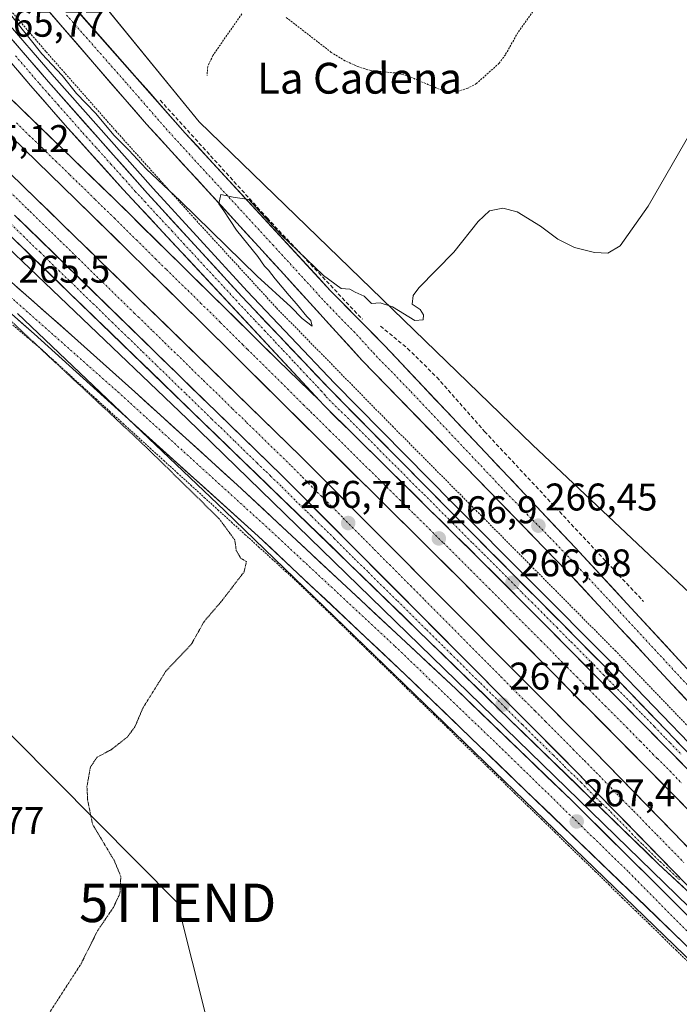
# Model space of a CAD drawing. Units: metres. Extents: x 626076 to 629581, y 4641678 to 4644027.
# Drawn here: x 628070 to 628241, y 4642862 to 4643117 of the extents above; entities that cross this region are included whole.
import ezdxf
from ezdxf.enums import TextEntityAlignment as Align

# ---------------------------------------------------------------- set-up
doc = ezdxf.new("R2010")
doc.units = ezdxf.units.M
doc.header["$MEASUREMENT"] = 0
for name, pattern in [('TRAZO_Y_PUNTO', [1, 0.5, -0.25, 0, -0.25]), ('TRAZOS', [0.75, 0.5, -0.25]), ('TRAZOS2', [0.375, 0.25, -0.125]), ('TRAZOSX2', [1.5, 1, -0.5])]:
    doc.linetypes.add(name, pattern=pattern)
doc.layers.get('0').update_dxf_attribs({"lineweight": 5})
for name, color, linetype, lineweight in [('Alambrada', 19, 'TRAZOS', 0), ('Arcén (en calzada doble)', 9, 'Continuous', 13), ('Carretera de calzada doble', 1, 'Continuous', 13), ('Carretera de calzada doble Cxs', 1, 'Continuous', 13), ('Carretera de calzada doble eje', 1, 'TRAZO_Y_PUNTO', 0), ('Carretera de calzada única', 19, 'Continuous', 13), ('Carretera de calzada única Cxs', 19, 'Continuous', 13), ('Carretera de calzada única eje', 19, 'TRAZO_Y_PUNTO', 0), ('Carátula', 7, 'Continuous', 5), ('Cultivos herbáceos CxS', 92, 'Continuous', 0), ('Curva de nivel auxiliar', 36, 'TRAZOS', 0), ('Curva de nivel normal', 36, 'Continuous', 0), ('Curva de nivel normal depresión', 36, 'TRAZOS2', 0), ('Núcleo urbano CxS', 19, 'Continuous', 0), ('Obra de contención lineal', 1, 'TRAZOSX2', 13), ('Punto de cota en terreno', 7, 'Continuous', 0), ('Rótulo de punto de cota en terreno', 19, 'Continuous', 0), ('Tendido', 6, 'Continuous', 0), ('Texto cartográfico', 19, 'Continuous', 0), ('Torre de tendido puntual', 7, 'Continuous', 0)]:
    doc.layers.add(name, color=color, linetype=linetype, lineweight=lineweight)
doc.styles.add('Arial', font='txt', dxfattribs={"height": 0.2})

# ---------------------------------------------------------------- blocks, each defined once
blk = doc.blocks.new('*U150')
at = {"layer": 'Cultivos herbáceos CxS', "color": 92, "linetype": 'Continuous', "lineweight": 0}
blk.add_polyline3d([(628330.2932, 4642987.8936, 265.4718), (628324.2367, 4642981.4367, 265.5372), (628315.7673, 4642972.2527, 265.5663), (628309.9317, 4642966.1681, 265.6303), (628302.8407, 4642959.1669, 265.7193), (628291.3971, 4642948.2629, 265.9204), (628277.5146, 4642934.8776, 266.3271), (628270.7735, 4642942.7425, 265.8145), (628202.6581, 4643006.9303, 264.5549), (628116.2043, 4643090.7673, 263.2078), (628070.3577, 4643147.0953, 261.7614)], dxfattribs=at)
blk = doc.blocks.new('*U155')
at = {"layer": 'Cultivos herbáceos CxS', "color": 92, "linetype": 'Continuous', "lineweight": 0}
blk.add_polyline3d([(628069.0459, 4643040.9901, 265.3769), (628122.7521, 4642989.9017, 265.7875), (628262.9333, 4642854.3117, 267.9447)], dxfattribs=at)
blk = doc.blocks.new('5PATER')
at = {"layer": 'Carátula', "linetype": 'Continuous', "lineweight": 5}
h = blk.add_hatch(color=250, dxfattribs=at)
edge = h.paths.add_edge_path()
edge.add_ellipse((0, 0.01), major_axis=(-1.33, -1.34), ratio=0.999422, start_angle=0, end_angle=360)
blk = doc.blocks.new('5TTEND')
blk.add_text('5TTEND', height=10).set_placement((0, 0), align=Align.MIDDLE_CENTER)
blk = doc.blocks.new('*U177')
at = {"layer": 'Carretera de calzada única Cxs', "color": 19, "linetype": 'Continuous', "lineweight": 13}
for points in [[(628068.32, 4643066.54, 265.36), (628071.79, 4643063.16, 265.4), (628075.25, 4643059.79, 265.45), (628078.72, 4643056.41, 265.49), (628082.18, 4643053.03, 265.53), (628085.65, 4643049.66, 265.59), (628089.12, 4643046.28, 265.64), (628092.58, 4643042.9, 265.7), (628096.05, 4643039.52, 265.74), (628099.51, 4643036.15, 265.8), (628102.98, 4643032.77, 265.86), (628106.45, 4643029.39, 265.92), (628109.91, 4643026.02, 265.96), (628113.38, 4643022.64, 266.01), (628116.84, 4643019.26, 266.07), (628120.31, 4643015.89, 266.13), (628123.78, 4643012.51, 266.17), (628127.24, 4643009.13, 266.23), (628130.71, 4643005.75, 266.29), (628134.17, 4643002.38, 266.35), (628137.64, 4642999, 266.41), (628141.1, 4642995.52, 266.45), (628144.55, 4642992.04, 266.51), (628148.01, 4642988.57, 266.56), (628151.47, 4642985.09, 266.62), (628154.93, 4642981.61, 266.66), (628158.38, 4642978.13, 266.72), (628161.84, 4642974.66, 266.77), (628165.3, 4642971.18, 266.82), (628168.76, 4642967.7, 266.87), (628172.21, 4642964.22, 266.91), (628175.67, 4642960.75, 266.97), (628179.13, 4642957.27, 267), (628182.58, 4642953.79, 267.05), (628186.04, 4642950.31, 267.11), (628189.5, 4642946.83, 267.16), (628192.96, 4642943.36, 267.18), (628196.41, 4642939.88, 267.21), (628199.87, 4642936.4, 267.24), (628203.33, 4642932.92, 267.28), (628206.79, 4642929.45, 267.33), (628210.24, 4642925.97, 267.38), (628213.7, 4642922.49, 267.42), (628216.91, 4642919.2, 267.45), (628220.11, 4642915.9, 267.49), (628223.32, 4642912.61, 267.51), (628226.53, 4642909.31, 267.55), (628229.73, 4642906.02, 267.56), (628232.94, 4642902.72, 267.6), (628236.15, 4642899.43, 267.62), (628239.36, 4642896.14, 267.64), (628242.56, 4642892.84, 267.68)], [(628241.85, 4642892.08, 267.63), (628238.62, 4642895.09, 267.6), (628235.38, 4642898.1, 267.58), (628231.89, 4642901.49, 267.55), (628228.4, 4642904.88, 267.51), (628224.92, 4642908.27, 267.48), (628221.43, 4642911.66, 267.45), (628217.94, 4642915.05, 267.4), (628214.45, 4642918.44, 267.39), (628210.97, 4642921.83, 267.35), (628207.48, 4642925.22, 267.3), (628203.99, 4642928.61, 267.26), (628200.5, 4642932, 267.2), (628197.01, 4642935.39, 267.12), (628193.53, 4642938.77, 267.14), (628190.04, 4642942.16, 267.11), (628186.55, 4642945.55, 267.07), (628183.06, 4642948.94, 267), (628179.57, 4642952.33, 266.97), (628176.09, 4642955.72, 266.92), (628172.6, 4642959.11, 266.86), (628169.11, 4642962.5, 266.81), (628165.62, 4642965.89, 266.76), (628162.14, 4642969.28, 266.72), (628158.65, 4642972.67, 266.66), (628155.16, 4642976.06, 266.61), (628151.71, 4642979.4, 266.53), (628148.26, 4642982.75, 266.53), (628144.8, 4642986.09, 266.47), (628141.35, 4642989.43, 266.41), (628137.9, 4642992.77, 266.35), (628134.45, 4642996.12, 266.28), (628130.99, 4642999.46, 266.23), (628127.54, 4643002.8, 266.18), (628124.09, 4643006.15, 266.1), (628120.64, 4643009.49, 266.04), (628117.18, 4643012.83, 266), (628113.73, 4643016.17, 265.92), (628110.28, 4643019.52, 265.87), (628106.83, 4643022.86, 265.84), (628103.37, 4643026.2, 265.78), (628099.92, 4643029.55, 265.7), (628096.47, 4643032.89, 265.66), (628093.02, 4643036.23, 265.59), (628089.56, 4643039.57, 265.52), (628086.11, 4643042.92, 265.48), (628082.66, 4643046.26, 265.43), (628079.25, 4643049.56, 265.38), (628075.84, 4643052.85, 265.35), (628072.43, 4643056.15, 265.29), (628069.02, 4643059.44, 265.27)]]:
    blk.add_polyline3d(points, dxfattribs=at)
blk = doc.blocks.new('*U178')
at = {"layer": 'Carretera de calzada única Cxs', "color": 19, "linetype": 'Continuous', "lineweight": 13}
for points in [[(628068, 4643111.72, 265.31), (628071.03, 4643108.21, 265.39), (628074.05, 4643104.7, 265.2), (628077.08, 4643101.19, 265.21), (628080.29, 4643097.57, 265.19), (628083.5, 4643093.94, 265.14), (628086.71, 4643090.32, 265.18), (628089.93, 4643086.7, 265.2), (628093.14, 4643083.07, 265.24), (628096.35, 4643079.45, 265.32), (628099.56, 4643075.82, 265.34), (628102.77, 4643072.2, 265.42), (628105.83, 4643068.86, 265.51), (628108.89, 4643065.52, 265.5), (628111.95, 4643062.18, 265.6), (628115.01, 4643058.85, 265.65), (628118.06, 4643055.51, 265.67), (628121.12, 4643052.17, 265.79), (628124.18, 4643048.83, 265.81), (628127.24, 4643045.49, 265.85), (628130.48, 4643042.07, 265.93), (628133.71, 4643038.65, 265.99), (628136.95, 4643035.23, 266.03), (628140.18, 4643031.8, 266.11), (628143.42, 4643028.38, 266.16), (628146.65, 4643024.96, 266.21), (628149.89, 4643021.54, 266.26), (628153.3, 4643018.09, 266.3), (628156.71, 4643014.64, 266.35), (628160.11, 4643011.19, 266.4), (628163.52, 4643007.74, 266.42), (628166.93, 4643004.29, 266.49), (628170.34, 4643000.84, 266.54), (628173.74, 4642997.39, 266.59), (628177.15, 4642993.94, 266.65), (628180.56, 4642990.49, 266.68), (628183.97, 4642987.06, 266.72), (628187.37, 4642983.64, 266.78), (628190.78, 4642980.21, 266.81), (628194.19, 4642976.78, 266.85), (628197.59, 4642973.35, 266.9), (628201, 4642969.93, 266.96), (628204.41, 4642966.5, 266.99), (628207.81, 4642963.07, 267.02), (628211.22, 4642959.64, 267.06), (628214.63, 4642956.22, 267.11), (628218.03, 4642952.79, 267.12), (628221.44, 4642949.36, 267.16), (628224.68, 4642946, 267.17), (628227.91, 4642942.65, 267.21), (628231.15, 4642939.29, 267.28), (628234.39, 4642935.93, 267.28), (628237.63, 4642932.57, 267.34), (628240.86, 4642929.22, 267.4)], [(628241.66, 4642924.04, 267.52), (628238.33, 4642927.42, 267.48), (628235.17, 4642930.62, 267.44), (628232.01, 4642933.83, 267.41), (628228.85, 4642937.03, 267.38), (628225.69, 4642940.24, 267.34), (628222.53, 4642943.44, 267.3), (628219.37, 4642946.64, 267.28), (628216.21, 4642949.85, 267.27), (628213.05, 4642953.05, 267.22), (628209.89, 4642956.26, 267.18), (628206.73, 4642959.46, 267.14), (628203.28, 4642962.92, 267.1), (628199.84, 4642966.38, 267.07), (628196.39, 4642969.85, 267.02), (628192.95, 4642973.31, 266.97), (628189.5, 4642976.77, 266.92), (628186.08, 4642980.15, 266.89), (628182.66, 4642983.52, 266.85), (628179.23, 4642986.9, 266.8), (628175.81, 4642990.27, 266.77), (628172.39, 4642993.65, 266.71), (628168.97, 4642997.03, 266.66), (628165.54, 4643000.4, 266.61), (628162.12, 4643003.78, 266.57), (628158.7, 4643007.15, 266.54), (628155.28, 4643010.53, 266.49), (628151.85, 4643013.9, 266.42), (628148.43, 4643017.28, 266.39), (628147.54, 4643018.35, 266.38), (628144.13, 4643022.01, 266.31), (628140.73, 4643025.67, 266.24), (628137.33, 4643029.33, 266.2), (628133.92, 4643032.99, 266.12), (628130.52, 4643036.65, 266.07), (628127.12, 4643040.31, 266.02), (628123.72, 4643043.97, 265.96), (628120.31, 4643047.63, 265.9), (628116.91, 4643051.29, 265.84), (628113.51, 4643054.96, 265.78), (628110.1, 4643058.62, 265.72), (628106.7, 4643062.28, 265.66), (628103.3, 4643065.94, 265.61), (628099.89, 4643069.6, 265.55), (628096.49, 4643073.26, 265.5), (628093.62, 4643076.44, 265.43), (628090.75, 4643079.62, 265.38), (628087.89, 4643082.79, 265.33), (628085.02, 4643085.97, 265.3), (628082.15, 4643089.15, 265.27), (628078.92, 4643092.83, 265.26), (628075.68, 4643096.52, 265.28), (628072.45, 4643100.2, 265.23), (628069.65, 4643103.5, 265.21), (628066.84, 4643106.8, 265.31)]]:
    blk.add_polyline3d(points, dxfattribs=at)
blk = doc.blocks.new('*U179')
at = {"layer": 'Carretera de calzada única Cxs', "color": 19, "linetype": 'Continuous', "lineweight": 13}
for points in [[(628068.93, 4643047.85, 265.34), (628072.48, 4643044.73, 265.44), (628076.02, 4643041.61, 265.52), (628079.57, 4643038.49, 265.57), (628083.11, 4643035.37, 265.61), (628086.39, 4643032.44, 265.69), (628089.67, 4643029.5, 265.72), (628092.95, 4643026.57, 265.75), (628096.23, 4643023.63, 265.91), (628099.51, 4643020.7, 265.88), (628102.83, 4643017.68, 265.94), (628106.14, 4643014.66, 266.01), (628109.46, 4643011.64, 265.98), (628112.78, 4643008.63, 266.07), (628116.09, 4643005.61, 266.06), (628119.41, 4643002.59, 266.09), (628122.72, 4642999.57, 266.2), (628126.04, 4642996.55, 266.22), (628129.59, 4642993.24, 266.23), (628133.13, 4642989.93, 266.36), (628136.68, 4642986.62, 266.45), (628140.22, 4642983.31, 266.42), (628143.77, 4642979.99, 266.53), (628147.31, 4642976.68, 266.59), (628150.86, 4642973.37, 266.58), (628154.4, 4642970.06, 266.64), (628157.95, 4642966.75, 266.7), (628161.49, 4642963.44, 266.78), (628165.04, 4642960.13, 266.8), (628168.58, 4642956.82, 266.85), (628172.13, 4642953.5, 266.96), (628175.67, 4642950.19, 266.96), (628179.22, 4642946.88, 266.99), (628182.76, 4642943.57, 267.06), (628186.12, 4642940.34, 267.08), (628189.47, 4642937.1, 267.11), (628192.83, 4642933.87, 267.14), (628196.19, 4642930.63, 267.15), (628199.54, 4642927.4, 267.22), (628202.9, 4642924.16, 267.27), (628206.26, 4642920.93, 267.29), (628209.61, 4642917.69, 267.33), (628212.97, 4642914.46, 267.35), (628216.27, 4642911.19, 267.37), (628219.57, 4642907.92, 267.39), (628222.87, 4642904.65, 267.45), (628226.16, 4642901.39, 267.46), (628229.46, 4642898.12, 267.5), (628232.76, 4642894.85, 267.53), (628236.06, 4642891.58, 267.52), (628239.31, 4642888.34, 267.55), (628242.56, 4642885.1, 267.6)], [(628242.26, 4642877.32, 267.5), (628238.8, 4642880.65, 267.48), (628235.35, 4642883.98, 267.43), (628231.89, 4642887.32, 267.41), (628228.44, 4642890.65, 267.39), (628224.98, 4642893.98, 267.41), (628221.52, 4642897.31, 267.37), (628218.07, 4642900.65, 267.31), (628214.61, 4642903.98, 267.23), (628211.16, 4642907.31, 267.25), (628207.7, 4642910.65, 267.22), (628204.25, 4642913.98, 267.15), (628200.79, 4642917.31, 267.14), (628197.34, 4642920.65, 267.06), (628193.88, 4642923.98, 266.98), (628190.42, 4642927.31, 267), (628186.97, 4642930.64, 266.9), (628183.51, 4642933.98, 266.88), (628180.06, 4642937.31, 266.89), (628176.6, 4642940.64, 266.78), (628173.15, 4642943.98, 266.77), (628169.69, 4642947.31, 266.8), (628166.22, 4642950.58, 266.7), (628162.75, 4642953.85, 266.67), (628159.27, 4642957.11, 266.7), (628155.8, 4642960.38, 266.61), (628152.33, 4642963.65, 266.51), (628148.86, 4642966.92, 266.58), (628145.39, 4642970.19, 266.52), (628141.92, 4642973.46, 266.38), (628138.44, 4642976.72, 266.47), (628134.97, 4642979.99, 266.12), (628131.5, 4642983.26, 266.24), (628127.87, 4642986.53, 265.92), (628124.24, 4642989.8, 265.79), (628120.61, 4642993.08, 265.9), (628116.98, 4642996.35, 265.76), (628113.35, 4642999.62, 265.58), (628109.72, 4643002.89, 265.62), (628106.09, 4643006.17, 265.54), (628102.46, 4643009.44, 265.33), (628098.83, 4643012.71, 265.47), (628095.19, 4643016, 265.42), (628091.55, 4643019.29, 265.39), (628087.91, 4643022.58, 265.36), (628084.27, 4643025.88, 265.25), (628080.63, 4643029.17, 265.28), (628076.99, 4643032.46, 265.34), (628073.35, 4643035.75, 265.21), (628069.98, 4643038.72, 265.27), (628066.6, 4643041.69, 265.18)]]:
    blk.add_polyline3d(points, dxfattribs=at)
blk = doc.blocks.new('*U180')
at = {"layer": 'Carretera de calzada única Cxs', "color": 19, "linetype": 'Continuous', "lineweight": 13}
for points in [[(628242.44, 4642940.97, 266.89), (628239.04, 4642944.63, 266.82), (628235.65, 4642948.28, 266.85), (628232.26, 4642951.93, 266.76), (628228.86, 4642955.59, 266.69), (628225.47, 4642959.24, 266.68), (628222.08, 4642962.89, 266.67), (628218.69, 4642966.54, 266.59), (628215.29, 4642970.2, 266.57), (628211.9, 4642973.85, 266.58), (628208.56, 4642977.29, 266.48), (628205.23, 4642980.73, 266.42), (628201.89, 4642984.16, 266.39), (628198.56, 4642987.6, 266.36), (628195.22, 4642991.04, 266.28), (628191.88, 4642994.48, 266.21), (628188.55, 4642997.91, 266.15), (628185.21, 4643001.35, 266.11), (628181.87, 4643004.79, 266.08), (628178.54, 4643008.23, 265.93), (628175.2, 4643011.66, 265.9), (628171.87, 4643015.1, 265.84), (628168.53, 4643018.54, 265.69), (628165.19, 4643021.98, 265.65), (628161.86, 4643025.41, 265.55), (628158.52, 4643028.85, 265.48), (628155.61, 4643032.05, 265.49), (628152.7, 4643035.26, 265.4), (628149.79, 4643038.46, 265.34), (628146.87, 4643041.67, 265.27), (628143.96, 4643044.87, 265.19), (628141.05, 4643048.08, 265.26), (628138.14, 4643051.28, 265.13), (628134.9, 4643054.82, 265.06), (628131.67, 4643058.36, 265.1), (628128.43, 4643061.89, 264.96), (628125.2, 4643065.43, 264.91), (628121.96, 4643068.97, 264.88), (628118.73, 4643072.51, 264.76), (628115.49, 4643076.05, 264.71), (628112.26, 4643079.59, 264.66), (628109.02, 4643083.12, 264.61), (628105.79, 4643086.66, 264.53), (628102.55, 4643090.2, 264.24), (628099.44, 4643093.79, 264.23), (628096.34, 4643097.38, 264.32), (628093.23, 4643100.96, 264.21), (628090.12, 4643104.55, 264.21), (628087.02, 4643108.14, 264.26), (628083.91, 4643111.73, 264.1), (628080.8, 4643115.31, 264.11), (628077.69, 4643118.9, 263.98)], [(628084.35, 4643119.97, 263.85), (628087.49, 4643116.4, 263.93), (628090.63, 4643112.83, 264), (628093.77, 4643109.26, 264.01), (628096.91, 4643105.7, 264.1), (628100.05, 4643102.13, 264.11), (628103.19, 4643098.56, 264.1), (628106.33, 4643094.99, 264.2), (628109.47, 4643091.42, 264.08), (628112.61, 4643087.85, 264.39), (628115.75, 4643084.44, 264.46), (628118.89, 4643081.03, 264.35), (628122.03, 4643077.63, 264.53), (628125.17, 4643074.22, 264.56), (628128.31, 4643070.81, 264.52), (628131.46, 4643067.4, 264.75), (628134.6, 4643063.99, 264.57), (628137.74, 4643060.58, 264.74), (628140.88, 4643057.18, 264.92), (628144.02, 4643053.77, 264.87), (628147.16, 4643050.36, 264.97), (628150.3, 4643046.95, 265.05), (628153.8, 4643043.4, 265.29), (628157.29, 4643039.84, 265.34), (628160.79, 4643036.29, 265.42), (628164.28, 4643032.73, 265.57), (628167.58, 4643029.23, 265.64), (628170.88, 4643025.73, 265.66), (628174.18, 4643022.23, 265.71), (628177.48, 4643018.73, 265.79), (628180.78, 4643015.23, 265.85), (628184.08, 4643011.73, 265.94), (628187.38, 4643008.23, 265.96), (628190.69, 4643004.74, 265.95), (628193.99, 4643001.24, 266.05), (628197.29, 4642997.74, 266.08), (628200.59, 4642994.24, 266.07), (628203.89, 4642990.74, 266.17), (628207.19, 4642987.24, 266.18), (628210.49, 4642983.74, 266.1), (628213.79, 4642980.24, 266.29), (628217.14, 4642976.61, 266.35), (628220.5, 4642972.98, 266.3), (628223.85, 4642969.34, 266.46), (628227.2, 4642965.71, 266.51), (628230.56, 4642962.08, 266.54), (628233.91, 4642958.45, 266.66), (628237.26, 4642954.82, 266.71), (628240.62, 4642951.19, 266.75), (628243.97, 4642947.55, 266.59)]]:
    blk.add_polyline3d(points, dxfattribs=at)

msp = doc.modelspace()

# ---------------------------------------------------------------- linework, layer by layer
at = {"layer": 'Alambrada', "color": 19, "linetype": 'TRAZOS', "lineweight": 0}
for points in [[(628058.46, 4643129.94, 264.83), (628076.51, 4643108.97, 264.25), (628094.6, 4643088.42, 264.39), (628115.05, 4643065.62, 264.98), (628136.27, 4643042.47, 265.41), (628166.37, 4643011.76, 265.9), (628224.13, 4642953.53, 266.65), (628258.8, 4642917.51, 267.08), (628294.95, 4642877.94, 267.24), (628327.48, 4642843.01, 267.46), (628365.21, 4642803.53, 267.44), (628426.01, 4642739.54, 267.53), (628505.47, 4642656.72, 267.32), (628547.01, 4642613.69, 266.97), (628607.21, 4642550.51, 266.91), (628628.96, 4642528.15, 266.69), (628637.46, 4642519.19, 266.47), (628638.87, 4642517.71, 266.56), (628650.64, 4642505.28, 266.66), (628672.73, 4642482.23, 266.56), (628727.21, 4642425.21, 266.09)], [(628067.87, 4643038, 264.84), (628071.62, 4643034.83, 264.82), (628075.37, 4643031.66, 264.99), (628078.88, 4643028.46, 264.9), (628082.4, 4643025.26, 264.86), (628085.91, 4643022.06, 265), (628089.43, 4643018.87, 264.96), (628092.94, 4643015.67, 265), (628096.46, 4643012.47, 265.11), (628099.97, 4643009.27, 264.93), (628103.48, 4643006.07, 265.03), (628107, 4643002.87, 265.1), (628110.51, 4642999.67, 265.08), (628114.03, 4642996.47, 265.23), (628117.54, 4642993.27, 265.25), (628121.06, 4642990.07, 265.23), (628124.57, 4642986.87, 265.42), (628128.09, 4642983.67, 265.46), (628131.6, 4642980.47, 265.69), (628135.12, 4642977.28, 266.14), (628138.63, 4642974.08, 266.59), (628142.14, 4642970.88, 266.6), (628145.64, 4642967.48, 266.57), (628149.13, 4642964.08, 266.65), (628152.62, 4642960.69, 266.72), (628156.12, 4642957.29, 266.65), (628159.61, 4642953.89, 266.76), (628163.1, 4642950.49, 266.82), (628166.59, 4642947.1, 266.72), (628170.09, 4642943.7, 266.78), (628173.58, 4642940.3, 266.87), (628177.07, 4642936.9, 266.81), (628180.57, 4642933.51, 266.8), (628184.06, 4642930.11, 266.92), (628187.55, 4642926.71, 266.91), (628191.04, 4642923.32, 266.8), (628194.54, 4642919.92, 267.01), (628198.03, 4642916.52, 267.05), (628201.52, 4642913.12, 266.97), (628205.02, 4642909.73, 267.17), (628208.51, 4642906.33, 267.23), (628212, 4642902.93, 267.11), (628215.49, 4642899.54, 267.26), (628218.99, 4642896.14, 267.32), (628222.48, 4642892.74, 267.29), (628225.97, 4642889.34, 267.28), (628229.47, 4642885.95, 267.32), (628232.96, 4642882.55, 267.32), (628236.45, 4642879.15, 267.34), (628239.94, 4642875.76, 267.37), (628243.44, 4642872.36, 267.39)]]:
    msp.add_polyline3d(points, dxfattribs=at)
at = {"layer": 'Arcén (en calzada doble)', "color": 9, "linetype": 'Continuous', "lineweight": 13}
for points in [[(628051.36, 4643134.05), (628078.57, 4643102.5), (628104.24, 4643073.53), (628128.69, 4643046.84), (628151.32, 4643022.92), (628181.97, 4642991.89), (628222.86, 4642950.75), (628245.54, 4642927.23), (628276.92, 4642893.64), (628297.65, 4642870.47), (628319.77, 4642846.04), (628345.93, 4642819.21), (628460.09, 4642700.16), (628491.01, 4642667.47), (628565.99, 4642589.59), (628662.37, 4642488.38), (628790.62, 4642354.6)], [(628025.51, 4643097.29), (628113.1, 4643013.68), (628271.93, 4642859.14), (628317.6, 4642811.58), (628372.86, 4642753.71), (628436.14, 4642687.09), (628492.16, 4642629.23), (628533.96, 4642585.1), (628574.33, 4642543.11), (628616.13, 4642499.37), (628683.28, 4642429.5)]]:
    msp.add_lwpolyline(points, dxfattribs=at)
at = {"layer": 'Carretera de calzada doble', "color": 1, "linetype": 'Continuous', "lineweight": 13}
for points in [[(627908.72, 4643251.49), (627941.67, 4643218.94), (628036.49, 4643126.7), (628094.2, 4643070.72), (628136.64, 4643028.9), (628147.54, 4643018.35)], [(629119.84, 4641992.26), (629079.72, 4642035.61), (629040.08, 4642078.41), (629002.62, 4642118.68), (628951.75, 4642172.94), (628904.92, 4642222.32), (628827.52, 4642302.8), (628791.29, 4642340.8), (628753.56, 4642380.11), (628638.95, 4642500.09), (628459.93, 4642687.05), (628334.59, 4642817.88), (628272.59, 4642882.09), (628238.43, 4642916.94), (628183.74, 4642972.19), (628116.19, 4643039.22), (628084.25, 4643070.58), (628026.65, 4643126.75), (627995.12, 4643157.45), (627964.06, 4643187.91), (627917.58, 4643232.73), (627902.04, 4643247.92)], [(627895.84, 4643244.6), (628019.83, 4643124.12), (628067.14, 4643077.41), (628142.58, 4643003.92), (628218.66, 4642927.39), (628308.77, 4642834.99), (628444.33, 4642693.57), (628566.98, 4642565.55), (628656.03, 4642472.53), (628730.91, 4642394.39), (628817.44, 4642303.88), (628858.12, 4642261.43), (628900.09, 4642217.56), (628942.77, 4642172.63), (628970.63, 4642143.98), (629029.2, 4642084.75), (629043.68, 4642070.22), (629067.9, 4642045.09), (629119.84, 4641992.26)]]:
    msp.add_lwpolyline(points, dxfattribs=at)
at = {"layer": 'Carretera de calzada doble Cxs', "color": 1, "linetype": 'Continuous', "lineweight": 13}
for points in [[(628068.32, 4643066.54), (628137.64, 4642999), (628213.7, 4642922.49), (628245.77, 4642889.55), (628246.79, 4642888.56), (628247.42, 4642887.95), (628249.6, 4642885.79), (628250.99, 4642884.47), (628258.04, 4642877.03)], [(628147.54, 4643018.35), (628148.43, 4643017.28), (628189.5, 4642976.77), (628206.73, 4642959.46), (628238.33, 4642927.42), (628264.93, 4642900.37), (628280.75, 4642884.37), (628289.63, 4642875.49), (628291.09, 4642873.88), (628300.78, 4642864.05)]]:
    msp.add_lwpolyline(points, dxfattribs=at)
for points in [[(628067.04, 4643097.06, 265.23), (628070.44, 4643093.77, 265.25), (628073.83, 4643090.48, 265.3), (628077.23, 4643087.18, 265.34), (628080.62, 4643083.89, 265.36), (628084.02, 4643080.6, 265.41), (628087.41, 4643077.31, 265.45), (628090.81, 4643074.01, 265.49), (628094.2, 4643070.72, 265.55), (628097.74, 4643067.24, 265.61), (628101.27, 4643063.75, 265.67), (628104.81, 4643060.27, 265.71), (628108.35, 4643056.78, 265.77), (628111.88, 4643053.3, 265.84), (628115.42, 4643049.81, 265.89), (628118.96, 4643046.33, 265.94), (628122.49, 4643042.84, 266), (628126.03, 4643039.36, 266.06), (628129.57, 4643035.87, 266.1), (628133.1, 4643032.39, 266.14), (628136.64, 4643028.9, 266.21), (628139.36, 4643026.26, 266.24), (628142.09, 4643023.62, 266.28), (628144.81, 4643020.98, 266.33), (628147.54, 4643018.35, 266.38), (628147.54, 4643018.35, 266.38), (628148.43, 4643017.28, 266.39), (628151.85, 4643013.9, 266.42), (628155.28, 4643010.53, 266.49), (628158.7, 4643007.15, 266.54), (628162.12, 4643003.78, 266.57), (628165.54, 4643000.4, 266.61), (628168.97, 4642997.03, 266.66), (628172.39, 4642993.65, 266.71), (628175.81, 4642990.27, 266.77), (628179.23, 4642986.9, 266.8), (628182.66, 4642983.52, 266.85), (628186.08, 4642980.15, 266.89), (628189.5, 4642976.77, 266.92), (628192.95, 4642973.31, 266.97), (628196.39, 4642969.85, 267.02), (628199.84, 4642966.38, 267.07), (628203.28, 4642962.92, 267.1), (628206.73, 4642959.46, 267.14), (628209.89, 4642956.26, 267.18), (628213.05, 4642953.05, 267.22), (628216.21, 4642949.85, 267.27), (628219.37, 4642946.64, 267.28), (628222.53, 4642943.44, 267.3), (628225.69, 4642940.24, 267.34), (628228.85, 4642937.03, 267.38), (628232.01, 4642933.83, 267.41), (628235.17, 4642930.62, 267.44), (628238.33, 4642927.42, 267.48), (628241.66, 4642924.04, 267.52)], [(628241.85, 4642913.46, 267.64), (628238.43, 4642916.94, 267.57), (628235.01, 4642920.39, 267.55), (628231.59, 4642923.85, 267.55), (628228.18, 4642927.3, 267.47), (628224.76, 4642930.75, 267.42), (628221.34, 4642934.21, 267.38), (628217.92, 4642937.66, 267.36), (628214.5, 4642941.11, 267.31), (628211.09, 4642944.57, 267.33), (628207.67, 4642948.02, 267.27), (628204.25, 4642951.47, 267.2), (628200.83, 4642954.92, 267.16), (628197.41, 4642958.38, 267.14), (628193.99, 4642961.83, 267.09), (628190.58, 4642965.28, 267.06), (628187.16, 4642968.74, 267.01), (628183.74, 4642972.19, 266.95), (628180.36, 4642975.54, 266.92), (628176.99, 4642978.89, 266.88), (628173.61, 4642982.24, 266.84), (628170.23, 4642985.6, 266.81), (628166.85, 4642988.95, 266.82), (628163.48, 4642992.3, 266.71), (628160.1, 4642995.65, 266.65), (628156.72, 4642999, 266.64), (628153.34, 4643002.35, 266.54), (628149.97, 4643005.71, 266.49), (628146.59, 4643009.06, 266.5), (628143.21, 4643012.41, 266.42), (628139.83, 4643015.76, 266.36), (628136.46, 4643019.11, 266.34), (628133.08, 4643022.46, 266.25), (628129.7, 4643025.81, 266.2), (628126.32, 4643029.17, 266.21), (628122.95, 4643032.52, 266.12), (628119.57, 4643035.87, 266.05), (628116.19, 4643039.22, 266.02), (628112.64, 4643042.7, 265.97), (628109.09, 4643046.19, 265.9), (628105.54, 4643049.67, 265.88), (628101.99, 4643053.16, 265.83), (628098.45, 4643056.64, 265.72), (628094.9, 4643060.13, 265.68), (628091.35, 4643063.61, 265.67), (628087.8, 4643067.1, 265.57), (628084.25, 4643070.58, 265.5), (628080.86, 4643073.88, 265.51), (628077.47, 4643077.19, 265.45), (628074.09, 4643080.49, 265.38), (628070.7, 4643083.8, 265.38), (628067.31, 4643087.1, 265.33)], [(628067.14, 4643077.41, 265.38), (628070.57, 4643074.07, 265.43), (628074, 4643070.73, 265.43), (628077.43, 4643067.39, 265.51), (628080.86, 4643064.05, 265.56), (628084.29, 4643060.71, 265.57), (628087.71, 4643057.37, 265.64), (628091.14, 4643054.03, 265.72), (628094.57, 4643050.69, 265.71), (628098, 4643047.35, 265.77), (628101.43, 4643044.01, 265.88), (628104.86, 4643040.67, 265.87), (628108.29, 4643037.32, 265.92), (628111.72, 4643033.98, 266.02), (628115.15, 4643030.64, 266.02), (628118.58, 4643027.3, 266.07), (628122.01, 4643023.96, 266.17), (628125.43, 4643020.62, 266.17), (628128.86, 4643017.28, 266.2), (628132.29, 4643013.94, 266.3), (628135.72, 4643010.6, 266.32), (628139.15, 4643007.26, 266.35), (628142.58, 4643003.92, 266.46), (628146.04, 4643000.44, 266.5), (628149.5, 4642996.96, 266.51), (628152.95, 4642993.48, 266.62), (628156.41, 4642990.01, 266.64), (628159.87, 4642986.53, 266.67), (628163.33, 4642983.05, 266.76), (628166.79, 4642979.57, 266.82), (628170.25, 4642976.09, 266.83), (628173.7, 4642972.61, 266.89), (628177.16, 4642969.13, 266.96), (628180.62, 4642965.66, 266.98), (628184.08, 4642962.18, 267.01), (628187.54, 4642958.7, 267.11), (628190.99, 4642955.22, 267.12), (628194.45, 4642951.74, 267.12), (628197.91, 4642948.26, 267.21), (628201.37, 4642944.78, 267.26), (628204.83, 4642941.3, 267.26), (628208.29, 4642937.83, 267.3), (628211.74, 4642934.35, 267.4), (628215.2, 4642930.87, 267.39), (628218.66, 4642927.39, 267.43), (628222.13, 4642923.84, 267.54), (628225.59, 4642920.28, 267.55), (628229.06, 4642916.73, 267.55), (628232.52, 4642913.17, 267.63), (628235.99, 4642909.62, 267.64), (628239.45, 4642906.07, 267.63), (628242.92, 4642902.51, 267.71)], [(628242.56, 4642892.84, 267.68), (628239.36, 4642896.14, 267.64), (628236.15, 4642899.43, 267.62), (628232.94, 4642902.72, 267.6), (628229.73, 4642906.02, 267.56), (628226.53, 4642909.31, 267.55), (628223.32, 4642912.61, 267.51), (628220.11, 4642915.9, 267.49), (628216.91, 4642919.2, 267.45), (628213.7, 4642922.49, 267.42), (628210.24, 4642925.97, 267.38), (628206.79, 4642929.45, 267.33), (628203.33, 4642932.92, 267.28), (628199.87, 4642936.4, 267.24), (628196.41, 4642939.88, 267.21), (628192.96, 4642943.36, 267.18), (628189.5, 4642946.83, 267.16), (628186.04, 4642950.31, 267.11), (628182.58, 4642953.79, 267.05), (628179.13, 4642957.27, 267), (628175.67, 4642960.75, 266.97), (628172.21, 4642964.22, 266.91), (628168.76, 4642967.7, 266.87), (628165.3, 4642971.18, 266.82), (628161.84, 4642974.66, 266.77), (628158.38, 4642978.13, 266.72), (628154.93, 4642981.61, 266.66), (628151.47, 4642985.09, 266.62), (628148.01, 4642988.57, 266.56), (628144.55, 4642992.04, 266.51), (628141.1, 4642995.52, 266.45), (628137.64, 4642999, 266.41), (628134.17, 4643002.38, 266.35), (628130.71, 4643005.75, 266.29), (628127.24, 4643009.13, 266.23), (628123.78, 4643012.51, 266.17), (628120.31, 4643015.89, 266.13), (628116.84, 4643019.26, 266.07), (628113.38, 4643022.64, 266.01), (628109.91, 4643026.02, 265.96), (628106.45, 4643029.39, 265.92), (628102.98, 4643032.77, 265.86), (628099.51, 4643036.15, 265.8), (628096.05, 4643039.52, 265.74), (628092.58, 4643042.9, 265.7), (628089.12, 4643046.28, 265.64), (628085.65, 4643049.66, 265.59), (628082.18, 4643053.03, 265.53), (628078.72, 4643056.41, 265.49), (628075.25, 4643059.79, 265.45), (628071.79, 4643063.16, 265.4), (628068.32, 4643066.54, 265.36)]]:
    msp.add_polyline3d(points, dxfattribs=at)
at = {"layer": 'Carretera de calzada doble eje', "color": 1, "linetype": 'TRAZO_Y_PUNTO', "lineweight": 0}
for points in [[(628068.78, 4643090.53), (628072.1, 4643087.29), (628075.71, 4643083.79), (628079.03, 4643080.56), (628082.64, 4643077.06), (628085.62, 4643074.15), (628089.22, 4643070.65), (628094.21, 4643065.76), (628099.9, 4643060.15), (628104.89, 4643055.25), (628107.73, 4643052.45), (628116.58, 4643043.75), (628121.69, 4643038.72), (628126.38, 4643034.06), (628127.56, 4643032.9), (628128.74, 4643031.73), (628131.11, 4643029.4), (628135.8, 4643024.74), (628137.47, 4643023.1), (628139.13, 4643021.46), (628143.28, 4643017.34), (628144.57, 4643016.08), (628145.21, 4643015.45), (628145.85, 4643014.81), (628150, 4643010.69), (628156.25, 4643004.53), (628160.27, 4643000.54), (628164.15, 4642996.72), (628168.17, 4642992.73), (628171.94, 4642989.01), (628175.96, 4642985.02), (628179.56, 4642981.47), (628183.58, 4642977.48), (628186.62, 4642974.48), (628191.43, 4642969.63), (628196.13, 4642964.9), (628200.04, 4642960.97), (628204.85, 4642956.12), (628208.56, 4642952.35), (628214.16, 4642946.69), (628217.51, 4642943.29), (628221.58, 4642939.17), (628227.18, 4642933.51), (628230.68, 4642929.96), (628233.95, 4642926.66), (628235.11, 4642925.48), (628238.38, 4642922.18), (628241.48, 4642919.03)], [(628067.1, 4643072.59), (628071.71, 4643068.1), (628072.34, 4643067.49), (628080.1, 4643059.93), (628084.85, 4643055.29), (628099.37, 4643041.15), (628100.41, 4643040.13), (628104.21, 4643036.43), (628107.3, 4643033.43), (628111.23, 4643029.59), (628114.32, 4643026.59), (628117.34, 4643023.64), (628124.87, 4643016.31), (628128.5, 4643012.77), (628140.11, 4643001.46), (628142.97, 4642998.59), (628147.82, 4642993.7), (628150.68, 4642990.83), (628153.57, 4642987.92), (628158.75, 4642982.71), (628161.65, 4642979.79), (628165.55, 4642975.87), (628171.01, 4642970.37), (628174.75, 4642966.62), (628191.51, 4642949.75), (628194.52, 4642946.73), (628200.66, 4642940.55), (628203.37, 4642937.83), (628206.07, 4642935.11), (628213.28, 4642927.86), (628216.18, 4642924.94), (628219.19, 4642921.86), (628225.3, 4642915.59), (628228.97, 4642911.82), (628234.94, 4642905.7), (628241.94, 4642898.53)]]:
    msp.add_lwpolyline(points, dxfattribs=at)
at = {"layer": 'Carretera de calzada única', "color": 19, "linetype": 'Continuous', "lineweight": 13}
for points in [[(628055.83, 4643154.32), (628081.21, 4643123.54), (628112.61, 4643087.85), (628150.3, 4643046.95), (628164.28, 4643032.73), (628213.79, 4642980.24), (628270.8, 4642918.5)], [(628706.11, 4642449.62), (628666.68, 4642491.5), (628610.52, 4642551.27), (628493.12, 4642675.13), (628487.36, 4642681.42), (628442.15, 4642728.34), (628409.44, 4642762.78), (628375.4, 4642798.24), (628325.44, 4642851.92), (628317.08, 4642860.61), (628211.9, 4642973.85), (628158.52, 4643028.85), (628138.14, 4643051.28), (628102.55, 4643090.2), (628062.16, 4643136.84)], [(628300.78, 4642864.05), (628275.46, 4642892.3), (628244.1, 4642925.86), (628221.44, 4642949.36), (628180.56, 4642990.49), (628149.89, 4643021.54), (628127.24, 4643045.49), (628102.77, 4643072.2), (628077.08, 4643101.19), (628049.84, 4643132.77)], [(628061.23, 4643113.39), (628072.45, 4643100.2), (628082.15, 4643089.15), (628096.49, 4643073.26), (628147.54, 4643018.35)], [(628045.15, 4643082.51), (628082.66, 4643046.26), (628155.16, 4642976.06), (628235.38, 4642898.1), (628258.04, 4642877.03)], [(628051.21, 4643063.44), (628083.11, 4643035.37), (628099.51, 4643020.7), (628126.04, 4642996.55), (628182.76, 4642943.57), (628212.97, 4642914.46), (628236.06, 4642891.58), (628271.81, 4642855.94), (628358.99, 4642764.51), (628375.92, 4642747.18), (628458.11, 4642661.06), (628509.5, 4642607.61), (628701.92, 4642406.59)], [(628258.63, 4642861.17), (628257.74, 4642862.06), (628249.17, 4642870.65), (628169.69, 4642947.31), (628131.5, 4642983.26), (628098.83, 4643012.71), (628073.35, 4643035.75), (628042.98, 4643062.49)]]:
    msp.add_lwpolyline(points, dxfattribs=at)
at = {"layer": 'Carretera de calzada única Cxs', "color": 19, "linetype": 'Continuous', "lineweight": 13}
for points in [[(628068.32, 4643066.54), (628137.64, 4642999), (628213.7, 4642922.49), (628245.77, 4642889.55), (628246.79, 4642888.56), (628247.42, 4642887.95), (628249.6, 4642885.79), (628250.99, 4642884.47), (628258.04, 4642877.03)], [(628147.54, 4643018.35), (628148.43, 4643017.28), (628189.5, 4642976.77), (628206.73, 4642959.46), (628238.33, 4642927.42), (628264.93, 4642900.37), (628280.75, 4642884.37), (628289.63, 4642875.49), (628291.09, 4642873.88), (628300.78, 4642864.05)]]:
    msp.add_lwpolyline(points, dxfattribs=at)
at = {"layer": 'Carretera de calzada única eje', "color": 19, "linetype": 'TRAZO_Y_PUNTO', "lineweight": 0}
for points in [[(628081.78, 4643118.53), (628097.48, 4643100.68), (628107.58, 4643089.03), (628116.48, 4643079.29), (628135.32, 4643058.85), (628144.22, 4643049.11), (628149.31, 4643043.51), (628156.31, 4643036.4), (628161.4, 4643030.79), (628171.14, 4643020.75), (628195.9, 4642994.51), (628207.2, 4642982.86), (628212.84, 4642977.04), (628225.38, 4642963.55), (628260.12, 4642925.93), (628277.39, 4642907.34), (628282.58, 4642901.74), (628295.77, 4642887.54), (628313.88, 4642868.1), (628318.27, 4642863.36), (628322.45, 4642859.02)], [(628068.56, 4643107.94), (628071.36, 4643104.64), (628074.76, 4643100.69), (628077.19, 4643097.93), (628079.61, 4643095.17), (628086.04, 4643087.92), (628086.91, 4643086.96), (628089.52, 4643084.06), (628090.09, 4643083.43), (628093.3, 4643079.81), (628096.42, 4643076.35), (628099.63, 4643072.73), (628102.09, 4643070.1), (628105.14, 4643066.76), (628109.1, 4643062.52), (628112.16, 4643059.18), (628114.29, 4643056.9), (628117.35, 4643053.56), (628119.64, 4643051.1), (628122.63, 4643047.9), (628125.69, 4643044.56), (628127.93, 4643042.15), (628130.76, 4643039.16), (628133.12, 4643036.64), (628135.95, 4643033.64), (628138.02, 4643031.43), (628140.85, 4643028.43), (628142.45, 4643026.71), (628144.06, 4643024.99), (628146.89, 4643022), (628147.82, 4643020.99), (628148.76, 4643019.99), (628149.16, 4643019.41), (628155.41, 4643013.25), (628163.08, 4643005.48), (628166.95, 4643001.66), (628170.78, 4642997.78), (628174.56, 4642994.06), (628178.39, 4642990.18), (628181.99, 4642986.63), (628187.1, 4642981.49), (628190.14, 4642978.49), (628199.95, 4642968.62), (628202.51, 4642966.05), (628206.42, 4642962.12), (628208.97, 4642959.55), (628212.69, 4642955.79), (628217.8, 4642950.64), (628221.15, 4642947.24), (628223.98, 4642944.31), (628228.06, 4642940.18), (628230.89, 4642937.24), (628234.38, 4642933.7), (628237.22, 4642930.76), (628238.38, 4642929.58), (628241.22, 4642926.64)], [(628043.27, 4643066.53), (628095.12, 4643020.67), (628134.28, 4642985.09), (628167.07, 4642954.6), (628194.82, 4642927.96), (628227.71, 4642895.95), (628259.04, 4642864.17), (628263.62, 4642859.55)], [(628065.74, 4643065.82), (628070.62, 4643061.11), (628074.91, 4643056.92), (628079.79, 4643052.21), (628084.54, 4643047.58), (628088.65, 4643043.6), (628093.63, 4643038.75), (628097.73, 4643034.78), (628101.53, 4643031.08), (628105.16, 4643027.56), (628109.1, 4643023.73), (628112.73, 4643020.21), (628119.51, 4643013.61), (628121.79, 4643011.41), (628125.42, 4643007.87), (628127.7, 4643005.66), (628131.27, 4643002.19), (628133.55, 4642999.98), (628134.74, 4642998.82), (628137.65, 4642996), (628141.29, 4642992.34), (628144.2, 4642989.52), (628145.43, 4642988.29), (628151.26, 4642982.65), (628156.44, 4642977.43), (628160.09, 4642973.88), (628164, 4642969.96), (628167.65, 4642966.4), (628171.53, 4642962.51), (628175.18, 4642958.95), (628179.64, 4642954.48), (628181.39, 4642952.77), (628183.14, 4642951.07), (628186.28, 4642947.91), (628189.17, 4642945.1), (628192.18, 4642942.07), (628195.77, 4642938.59), (628198.91, 4642935.43), (628200.09, 4642934.28), (628203.8, 4642930.55), (628208.12, 4642926.35), (628211.02, 4642923.43), (628215.34, 4642919.23), (628218.45, 4642916.05), (628223.04, 4642911.58), (628231.21, 4642903.21), (628235.81, 4642898.74), (628238.21, 4642896.51), (628240.81, 4642894.04)]]:
    msp.add_lwpolyline(points, dxfattribs=at)
at = {"layer": 'Cultivos herbáceos CxS', "color": 92, "linetype": 'Continuous', "lineweight": 0}
for points in [[(628042.85, 4643186.39, 261.57), (628070.36, 4643147.1, 261.76), (628116.2, 4643090.77, 263.21), (628202.66, 4643006.93, 264.55), (628270.77, 4642942.74, 265.81), (628277.51, 4642934.88, 266.33)], [(628069.05, 4643040.99, 265.38), (628122.75, 4642989.9, 265.79), (628262.93, 4642854.31, 267.94), (628266.28, 4642849.96, 268.16)]]:
    msp.add_polyline3d(points, dxfattribs=at)
at = {"layer": 'Curva de nivel auxiliar', "color": 36, "linetype": 'TRAZOS', "lineweight": 0}
for points in [[(628204.56, 4643121.89, 262.5), (628198.92, 4643114, 262.5), (628195.66, 4643108.22, 262.5), (628194.04, 4643106.02, 262.5), (628188.14, 4643100.71, 262.5), (628185.89, 4643099.52, 262.5), (628183.51, 4643098.77, 262.5), (628181.66, 4643098.59, 262.5), (628179.16, 4643098.98, 262.5), (628170.05, 4643102.84, 262.5), (628167.03, 4643103.48, 262.5), (628160.67, 4643104.12, 262.5), (628157.6, 4643105.04, 262.5), (628154.04, 4643106.66, 262.5), (628150.47, 4643108.84, 262.5), (628138.66, 4643118, 262.5)], [(628127.27, 4643118.82, 262.5), (628119.77, 4643108.05, 262.5), (628118.41, 4643105.15, 262.5), (628118.26, 4643102.83, 262.5)]]:
    msp.add_polyline3d(points, dxfattribs=at)
at = {"layer": 'Curva de nivel normal', "color": 36, "linetype": 'Continuous', "lineweight": 0}
msp.add_polyline3d([(628245.2, 4643090.5, 265), (628232.72, 4643068.91, 265), (628225.43, 4643058.58, 265), (628222.28, 4643056.71, 265), (628218.77, 4643056.88, 265), (628213.57, 4643058.14, 265), (628209.25, 4643060.32, 265), (628204.75, 4643063.68, 265), (628198.75, 4643067.42, 265), (628195.03, 4643068.41, 265), (628191.57, 4643067.72, 265), (628188.57, 4643064.89, 265), (628182.24, 4643057, 265), (628173.19, 4643047.74, 265), (628171.73, 4643045.73, 265), (628171.49, 4643043.48, 265), (628173.56, 4643042.04, 265), (628174.43, 4643040.68, 265), (628174.34, 4643039.37, 265), (628172.17, 4643039.21, 265), (628166.4, 4643042.75, 265), (628163.21, 4643043.78, 265), (628160.95, 4643043.62, 265), (628159.02, 4643045.55, 265), (628156.69, 4643046.59, 265), (628155.26, 4643047.39, 265), (628153.03, 4643047.5, 265), (628148.45, 4643050.91, 265), (628137.39, 4643061.52, 265), (628132.53, 4643066.83, 265), (628129.1, 4643070.6, 265), (628124.98, 4643071.26, 265), (628121.84, 4643071.96, 265), (628121.31, 4643069.52, 265), (628122.58, 4643067.71, 265), (628125.88, 4643062.68, 265), (628131.38, 4643055.85, 265), (628133.18, 4643053.31, 265), (628134.16, 4643052.29, 265), (628135.9, 4643050.03, 265), (628137.73, 4643047.86, 265), (628139.55, 4643045.68, 265), (628141.42, 4643043.55, 265), (628144.11, 4643040.24, 265), (628145.17, 4643039.23, 265), (628145.54, 4643037.72, 265), (628142.94, 4643039.73, 265), (628139.95, 4643042.75, 265), (628131.27, 4643050.74, 265), (628111.38, 4643070.17, 265), (628102.49, 4643078.61, 265), (628097.98, 4643083.42, 265), (628094.18, 4643087.29, 265), (628089.29, 4643093.07, 265), (628084.37, 4643098.14, 265), (628080.69, 4643102.8, 265), (628075.36, 4643108.46, 265), (628064.59, 4643122.02, 265)], dxfattribs=at)
at = {"layer": 'Curva de nivel normal depresión', "color": 36, "linetype": 'TRAZOS2', "lineweight": 0}
msp.add_polyline3d([(628077.34, 4642859.46, 265), (628085.54, 4642872.16, 265), (628089.82, 4642880.74, 265), (628093.95, 4642886.84, 265), (628095.64, 4642890.45, 265), (628095.87, 4642894.84, 265), (628094.11, 4642899.08, 265), (628088.53, 4642908.41, 265), (628087.26, 4642914.74, 265), (628087.08, 4642918.19, 265), (628087.97, 4642923.27, 265), (628089.71, 4642925.83, 265), (628093.41, 4642927.81, 265), (628097.57, 4642931.07, 265), (628099.53, 4642933.73, 265), (628101.63, 4642938.66, 265), (628107.5, 4642948.07, 265), (628114.22, 4642955.23, 265), (628117.47, 4642961.04, 265), (628122.06, 4642966.4, 265), (628127.86, 4642973.96, 265), (628128.48, 4642976.62, 265), (628127.03, 4642977.46, 265), (628125.83, 4642979.46, 265), (628125.46, 4642982.22, 265), (628121.34, 4642987.81, 265), (628101.98, 4643006.78, 265), (628064.74, 4643041.52, 265)], dxfattribs=at)
at = {"layer": 'Núcleo urbano CxS', "color": 19, "linetype": 'Continuous', "lineweight": 0}
for points in [[(628042.85, 4643186.39, 261.57), (628070.36, 4643147.1, 261.76), (628116.2, 4643090.77, 263.21), (628202.66, 4643006.93, 264.55), (628270.77, 4642942.74, 265.81), (628277.51, 4642934.88, 266.33), (628277.88, 4642934.45, 266.35), (628278.6, 4642933.61, 266.4), (628325.79, 4642878.55, 266.77), (628366.22, 4642835.99, 266.77), (628389.97, 4642810.44, 267.03), (628430.58, 4642768.52, 266.7), (628465.96, 4642734.07, 266.57), (628480.36, 4642720.18, 266.4), (628515.73, 4642676.95, 267.02), (628568.12, 4642624.56, 266.51), (628631, 4642566.92, 265.78), (628667.67, 4642519.76, 266.16), (628796.17, 4642383.47, 264.44)], [(628042.85, 4643186.39, 261.57), (628070.36, 4643147.1, 261.76), (628116.2, 4643090.77, 263.21), (628202.66, 4643006.93, 264.55), (628270.77, 4642942.74, 265.81), (628277.51, 4642934.88, 266.33)], [(628262.93, 4642854.31, 267.94), (628122.75, 4642989.9, 265.79), (628069.05, 4643040.99, 265.38)], [(628069.05, 4643040.99, 265.38), (628122.75, 4642989.9, 265.79), (628262.93, 4642854.31, 267.94), (628266.28, 4642849.96, 268.16)]]:
    msp.add_polyline3d(points, dxfattribs=at)
at = {"layer": 'Obra de contención lineal', "color": 1, "linetype": 'TRAZOSX2', "lineweight": 13}
for points in [[(628106.07, 4643096.4, 263.93), (628133.82, 4643065.85, 264.41), (628158.55, 4643039.53, 265.3)], [(628163.23, 4643037.73, 265.51), (628170.28, 4643031.98, 265.87), (628177.87, 4643024.47, 265.74), (628190.23, 4643010.43, 265.95), (628231.53, 4642966.23, 266.46)]]:
    msp.add_polyline3d(points, dxfattribs=at)
at = {"layer": 'Tendido', "color": 6, "linetype": 'Continuous', "lineweight": 0}
msp.add_polyline3d([(627005.62, 4643981.78, 267.39), (627049.89, 4643937.94, 267.73), (627151.76, 4643836.42, 267.45), (627237.07, 4643752.66, 267.46), (627343.12, 4643647.7, 267.27), (627470.96, 4643521.16, 266.73), (627562.58, 4643430.44, 266.19), (627660.83, 4643333, 265.83), (627766.88, 4643158.13, 269.51), (627885.84, 4643076.13, 267.23), (628004.68, 4642994.72, 264.5), (628110.62, 4642888.01, 267.43), (628152.21, 4642722.44, 268.98), (628253.42, 4642622.54, 269.11), (628351.1, 4642524.93, 271.04)], dxfattribs=at)

# ---------------------------------------------------------------- block references
at = {"layer": 'Carretera de calzada única Cxs', "color": 19, "linetype": 'Continuous', "lineweight": 13}
for name in ['*U179', '*U177', '*U178', '*U180']:
    msp.add_blockref(name, (0, 0), dxfattribs=at)
at = {"layer": 'Cultivos herbáceos CxS', "color": 92, "linetype": 'Continuous', "lineweight": 0}
for name in ['*U150', '*U155']:
    msp.add_blockref(name, (0, 0), dxfattribs=at)
at = {"layer": 'Punto de cota en terreno', "linetype": 'Continuous', "lineweight": 0}
for p in [(628154.87, 4642986.62, 266.71), (628204.22, 4642985.94, 266.45), (628178.39, 4642982.63, 266.9), (628197.48, 4642971.12, 266.98), (628194.91, 4642939.44, 267.18), (628214.17, 4642909.14, 267.4)]:
    msp.add_blockref('5PATER', p, dxfattribs=at)
at = {"layer": 'Torre de tendido puntual', "linetype": 'Continuous', "lineweight": 0}
msp.add_blockref('5TTEND', (628110.62, 4642888.01, 267.43), dxfattribs=at)

# ---------------------------------------------------------------- texts
at = {"layer": 'Rótulo de punto de cota en terreno', "color": 19, "linetype": 'Continuous', "lineweight": 0, "style": 'Arial'}
for s, p in [('265,77', (628062.54, 4643110.71)), ('265,12', (628053.43, 4643080.76)), ('265,5', (628069.28, 4643046.85)), ('266,71', (628142.39, 4642988.38)), ('266,45', (628205.98, 4642987.7)), ('266,9', (628180.15, 4642984.39)), ('266,98', (628199.24, 4642970.6)), ('267,18', (628196.67, 4642941.2)), ('267,4', (628215.93, 4642910.9)), ('264,77', (628046.87, 4642903.72))]:
    msp.add_text(s, height=7, dxfattribs=at).set_placement(p, align=Align.BOTTOM_LEFT)
at = {"layer": 'Texto cartográfico', "color": 19, "linetype": 'Continuous', "lineweight": 0, "style": 'Arial'}
msp.add_text('La Cadena', height=8, dxfattribs=at).set_placement((628157.83, 4643102.12), align=Align.MIDDLE_CENTER)

doc.saveas('drawing.dxf')
